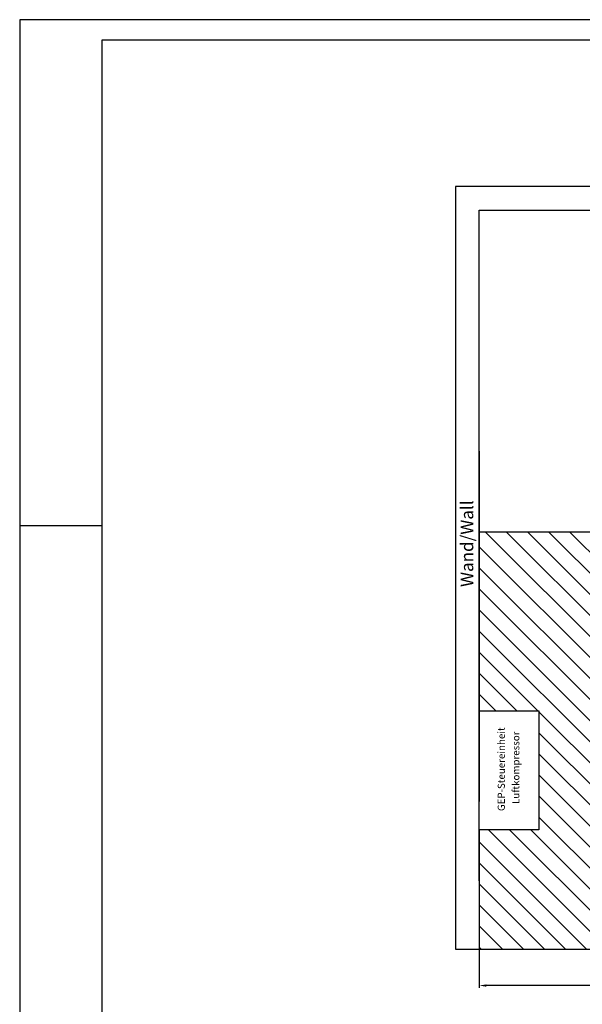
# Model space of a CAD drawing. Extents: x 34525 to 59559, y 1613 to 11116.
# Drawn here: x 49311 to 51671, y 6985 to 11116 of the extents above; entities that cross this region are included whole.
import ezdxf

# ---------------------------------------------------------------- set-up
doc = ezdxf.new("R2010")
doc.units = 0
doc.header["$LTSCALE"] = 150
doc.header["$MEASUREMENT"] = 0
doc.header["$PDMODE"] = 3
doc.header["$PDSIZE"] = 50
for name, color, linetype in [('Bemaßung_Beschriftung', 5, 'Continuous'), ('Luftkompressor', 11, 'Continuous'), ('Plankopf', 250, 'Continuous'), ('Planrahmen', 250, 'Continuous'), ('Schraffur', 252, 'Continuous')]:
    doc.layers.add(name, color=color, linetype=linetype)
doc.styles.add('Arial', font='arial.ttf')
doc.dimstyles.new('M1-10$0', dxfattribs={"dimscale": 10, "dimtxt": 3.5, "dimasz": 3, "dimexe": 1, "dimexo": 0, "dimgap": 1, "dimtad": 1, "dimdec": 0, "dimrnd": 1, "dimzin": 0, "dimdsep": 46, "dimtxsty": 'Arial', "dimcen": 1, "dimclrd": 256, "dimclre": 256, "dimclrt": 256, "dimadec": 0, "dimazin": 0, "dimtfac": 1, "dimtdec": 0, "dimtmove": 2, "dimatfit": 0, "dimfxl": 1, "dimtolj": 1, "dimtzin": 0, "dimlwd": -1, "dimarcsym": 0})

# ---------------------------------------------------------------- blocks, each defined once
blk = doc.blocks.new('Rahmen DIN A2 mit Rand QF')
at = {"layer": 'Plankopf', "color": 7}
blk.add_line((-589, 292), (-569, 292), dxfattribs=at)
for points in [[(5, -5), (5, 415), (-589, 415), (-589, -5)], [(0, 410), (-569, 410), (-569, 0), (0, 0)]]:
    blk.add_lwpolyline(points, close=True, dxfattribs=at)
blk = doc.blocks.new('Nitto Belüfterpumpe_LA-120A_Steuerung_Draufsicht')
at = {"layer": 'Luftkompressor'}
for p, q in [((-13637.9, 621.8), (-13137.9, 621.8)), ((-13637.9, 371.8), (-13637.9, 621.8)), ((-13137.9, 621.8), (-13137.9, 371.8)), ((-13137.9, 371.8), (-13637.9, 371.8))]:
    blk.add_line(p, q, dxfattribs=at)
at = {"layer": 'Luftkompressor', "char_height": 30, "width": 291.457, "style": 'Arial'}
for s, insert, attachment_point in [('\\A1;GEP-Steuereinheit', (-13383.1, 529.2), 5), ('\\A1;Luftkompressor', (-13528.9, 483.3), 1)]:
    blk.add_mtext(s, dxfattribs=dict(at, insert=insert, attachment_point=attachment_point))
blk = doc.blocks.new('*D57')
at = {"layer": 'Bemaßung_Beschriftung', "lineweight": -2}
for p, q in [((51238.8, 7216.3), (51238.8, 7053.3)), ((54503.7, 7216.3), (54503.7, 7053.3))]:
    blk.add_line(p, q, dxfattribs=at)
at = {"layer": 'Bemaßung_Beschriftung'}
blk.add_line((54473.7, 7063.3), (51268.8, 7063.3), dxfattribs=at)
for points in [[(51268.8, 7068.3), (51268.8, 7058.3), (51238.8, 7063.3)], [(54473.7, 7068.3), (54473.7, 7058.3), (54503.7, 7063.3)]]:
    blk.add_solid(points, dxfattribs=at)
at = {"layer": 'Defpoints', "color": 0}
for p in [(51238.8, 7216.3), (54503.7, 7216.3), (51238.8, 7063.3)]:
    blk.add_point(p, dxfattribs=at)
at = {"layer": 'Bemaßung_Beschriftung', "insert": (52871.2, 7109.1), "char_height": 35, "attachment_point": 5, "style": 'Arial'}
blk.add_mtext('\\A1;{\\H2x;3265}', dxfattribs=at)

msp = doc.modelspace()

# ---------------------------------------------------------------- hatches: boundary and pattern name
at = {"layer": 'Schraffur'}
h = msp.add_hatch(dxfattribs=at)
h.set_pattern_fill('ANSI31', color=256, scale=500, style=0)
h.set_pattern_definition([(135, (77843.75, 1568.08), (44.19417, 44.19417), [])])
h.paths.add_polyline_path([(54203.7, 9784.1), (54203.7, 7716.3), (53931.2, 7716.3), (53931.2, 7531.3), (53756.2, 7531.3), (53756.2, 7716.3), (53483.7, 7716.3), (53483.7, 9065.2), (52737.5, 9065.2), (52737.5, 7716.3), (52465, 7716.3), (52465, 7536.3), (52290, 7536.3), (52290, 7716.3), (51997.9, 7716.3), (51997.9, 8966.2), (51238.8, 8966.2), (51238.8, 8216.3), (51488.8, 8216.3), (51488.8, 7716.3), (51238.8, 7716.3), (51238.8, 7216.3), (54503.7, 7216.3), (54503.7, 9784.1)])

# ---------------------------------------------------------------- linework, layer by layer
for p, q in [((51138.8, 10416.5), (51138.8, 7216.3)), ((54503.7, 10416.5), (51138.8, 10416.5)), ((51238.8, 7502.5), (51238.8, 10316.5)), ((51238.8, 10316.5), (54503.7, 10316.5)), ((51238.8, 9305.6), (51238.8, 7835.6)), ((51997.9, 8966.2), (51238.8, 8966.2)), ((51238.8, 8966.2), (51238.8, 8216.3)), ((51238.8, 8216.3), (51488.8, 8216.3)), ((51488.8, 8216.3), (51488.8, 7716.3)), ((51488.8, 7716.3), (51238.8, 7716.3)), ((51238.8, 7716.3), (51238.8, 7216.3)), ((51138.8, 7216.3), (51238.8, 7216.3)), ((51238.8, 7216.3), (54503.7, 7216.3))]:
    msp.add_line(p, q, dxfattribs=at)

# ---------------------------------------------------------------- block references
at = {"layer": 'Luftkompressor', "rotation": 90}
msp.add_blockref('Nitto Belüfterpumpe_LA-120A_Steuerung_Draufsicht', (51860.6, 21354.2), dxfattribs=at)
at = {"layer": 'Planrahmen', "xscale": 17.25253751936179, "yscale": 17.25253751936248, "zscale": 17.25253751936246}
msp.add_blockref('Rahmen DIN A2 mit Rand QF', (59472.6, 3956.3), dxfattribs=at)

# ---------------------------------------------------------------- texts
at = {"layer": 'Schraffur', "insert": (51161.4, 8735.8), "char_height": 52.5, "attachment_point": 1, "rotation": 90, "style": 'Arial'}
msp.add_mtext('Wand/Wall', dxfattribs=at)

# ---------------------------------------------------------------- dimensions: what is measured, and where the dimension line sits
at = {"layer": 'Bemaßung_Beschriftung'}
dim = msp.add_linear_dim(base=(51238.8, 7063.3), p1=(54503.7, 7216.3), p2=(51238.8, 7216.3), angle=180, text='{\\H2x;<>}', dimstyle='M1-10$0', dxfattribs=at)
dim.commit()
dim.dimension.update_dxf_attribs({"geometry": '*D57', "text_midpoint": (52871.2, 7109.1)})

doc.saveas('drawing.dxf')
